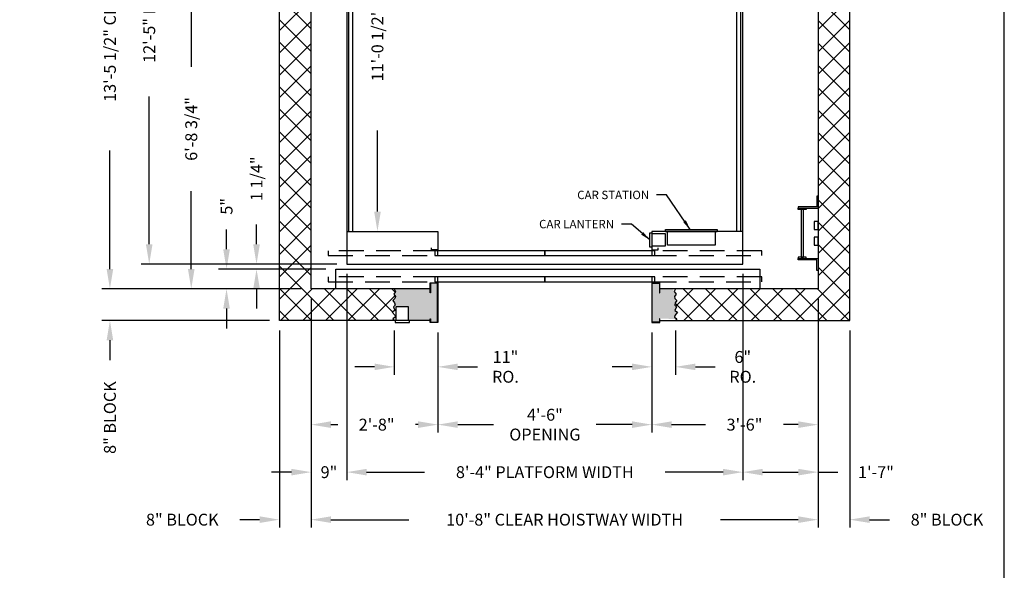
# Model space of a CAD drawing. Extents: x 446 to 1609, y 278 to 961.
# Drawn here: x 1360 to 1609, y 518 to 658 of the extents above; entities that cross this region are included whole.
import ezdxf

# ---------------------------------------------------------------- set-up
doc = ezdxf.new("R2010")
doc.units = 0
doc.header["$LTSCALE"] = 100
doc.header["$MEASUREMENT"] = 0
doc.header["$PDMODE"] = 34
doc.linetypes.add('HIDDEN', pattern=[0.375, 0.25, -0.125])
doc.layers.get('0').update_dxf_attribs({"linetype": 'CONTINUOUS'})
doc.layers.get('DEFPOINTS').update_dxf_attribs({"linetype": 'CONTINUOUS'})
doc.styles.add('ROMANS', font='ROMANS.SHX')
doc.dimstyles.new('MEI', dxfattribs={"dimtxt": 4.25, "dimasz": 5, "dimexe": 2, "dimexo": 2.5, "dimgap": 3.75, "dimtad": 0, "dimdec": 4, "dimzin": 3, "dimdsep": 46, "dimlunit": 4, "dimtxsty": 'ROMANS', "dimcen": 4.25, "dimadec": 0, "dimazin": 0, "dimtfac": 1, "dimtdec": 4, "dimtofl": 0, "dimtmove": 0, "dimatfit": 3, "dimfxl": 1, "dimfrac": 2, "dimtolj": 1, "dimtzin": 0, "dimarcsym": 0})

# ---------------------------------------------------------------- blocks, each defined once
blk = doc.blocks.new('*D39')
at = {"color": 0, "lineweight": -2, "transparency": 16777216}
for p, q in [((1446.74, 736.58), (1452.48, 736.58)), ((1450.48, 731.58), (1450.48, 714.08)), ((1450.48, 609.08), (1450.48, 629.58)), ((1446.74, 604.08), (1452.48, 604.08))]:
    blk.add_line(p, q, dxfattribs=at)
at = {"color": 0, "transparency": 16777216}
for points in [[(1449.65, 731.58), (1451.32, 731.58), (1450.48, 736.58)], [(1449.65, 609.08), (1451.32, 609.08), (1450.48, 604.08)]]:
    blk.add_solid(points, dxfattribs=at)
at = {"layer": 'DEFPOINTS', "color": 0, "transparency": 16777216}
for p in [(1444.24, 736.58), (1450.48, 736.58), (1444.24, 604.08)]:
    blk.add_point(p, dxfattribs=at)
at = {"color": 0, "transparency": 16777216, "insert": (1450.48, 671.83), "char_height": 3, "attachment_point": 5, "rotation": 90, "style": 'ROMANS'}
blk.add_mtext('\\A1;11\'-0 1/2" INSIDE CLEAR DEPTH', dxfattribs=at)
blk = doc.blocks.new('SWING')
at = {"ltscale": 10}
for p, q in [((0.5, 0.5), (-12.5, 0.5)), ((-12.5, 0.5), (-12.5, 0)), ((0.5, 0), (-12.5, 0)), ((-12, 0), (-12, -3.5)), ((0, -3.5), (0, 0)), ((0.5, 0), (0.5, 0.5)), ((-12, -3.5), (0, -3.5))]:
    blk.add_line(p, q, dxfattribs=at)
blk = doc.blocks.new('LADDER')
for points in [[(5, 6.375), (0, 6.375), (0, 9.375), (0.3125, 9.375), (0.3125, 6.6875), (5, 6.6875)], [(5, 6.375), (3, 6.375), (3, 6), (5, 6)], [(4.3125, -6), (3.6875, -6), (3.6875, 6), (4.3125, 6)], [(1, 1), (0, 1), (0, 3), (1, 3)], [(1, -3), (0, -3), (0, -1), (1, -1)], [(5, -6.375), (0, -6.375), (0, -9.375), (0.3125, -9.375), (0.3125, -6.6875), (5, -6.6875)], [(5, -6.375), (3, -6.375), (3, -6), (5, -6)]]:
    blk.add_lwpolyline(points, close=True)
blk = doc.blocks.new('*D48')
at = {"color": 0, "lineweight": -2, "transparency": 16777216}
for p, q in [((1419.95, 600.83), (1419.95, 605.83)), ((1440.24, 595.83), (1417.95, 595.83)), ((1437.47, 594.58), (1417.95, 594.58)), ((1419.95, 589.58), (1419.95, 584.58))]:
    blk.add_line(p, q, dxfattribs=at)
at = {"color": 0, "transparency": 16777216}
for points in [[(1419.12, 600.83), (1420.79, 600.83), (1419.95, 595.83)], [(1419.12, 589.58), (1420.79, 589.58), (1419.95, 594.58)]]:
    blk.add_solid(points, dxfattribs=at)
at = {"layer": 'DEFPOINTS', "color": 0, "transparency": 16777216}
for p in [(1419.95, 595.83), (1439.97, 594.58), (1442.74, 595.83)]:
    blk.add_point(p, dxfattribs=at)
at = {"color": 0, "transparency": 16777216, "insert": (1419.95, 617.37), "char_height": 3, "attachment_point": 5, "rotation": 90, "style": 'ROMANS'}
blk.add_mtext('\\A1;1 1/4"', dxfattribs=at)
blk = doc.blocks.new('*D49')
at = {"color": 0, "lineweight": -2, "transparency": 16777216}
for p, q in [((1412.38, 599.58), (1412.38, 604.58)), ((1435.96, 594.58), (1410.38, 594.58)), ((1431.24, 589.58), (1410.38, 589.58)), ((1412.38, 584.58), (1412.38, 579.58))]:
    blk.add_line(p, q, dxfattribs=at)
at = {"color": 0, "transparency": 16777216}
for points in [[(1411.54, 599.58), (1413.21, 599.58), (1412.38, 594.58)], [(1411.54, 584.58), (1413.21, 584.58), (1412.38, 589.58)]]:
    blk.add_solid(points, dxfattribs=at)
at = {"layer": 'DEFPOINTS', "color": 0, "transparency": 16777216}
for p in [(1412.38, 594.58), (1438.46, 594.58), (1433.74, 589.58)]:
    blk.add_point(p, dxfattribs=at)
at = {"color": 0, "transparency": 16777216, "insert": (1412.38, 610.41), "char_height": 3, "attachment_point": 5, "rotation": 90, "style": 'ROMANS'}
blk.add_mtext('\\A1;5"', dxfattribs=at)
blk = doc.blocks.new('*D50')
at = {"color": 0, "lineweight": -2, "transparency": 16777216}
for p, q in [((1441.24, 670.33), (1401.47, 670.33)), ((1403.47, 665.33), (1403.47, 645.64)), ((1403.47, 594.58), (1403.47, 614.28)), ((1431.24, 589.58), (1401.47, 589.58))]:
    blk.add_line(p, q, dxfattribs=at)
at = {"color": 0, "transparency": 16777216}
for points in [[(1402.64, 665.33), (1404.31, 665.33), (1403.47, 670.33)], [(1402.64, 594.58), (1404.31, 594.58), (1403.47, 589.58)]]:
    blk.add_solid(points, dxfattribs=at)
at = {"layer": 'DEFPOINTS', "color": 0, "transparency": 16777216}
for p in [(1403.47, 670.33), (1443.74, 670.33), (1433.74, 589.58)]:
    blk.add_point(p, dxfattribs=at)
at = {"color": 0, "transparency": 16777216, "insert": (1403.47, 629.96), "char_height": 3, "attachment_point": 5, "rotation": 90, "style": 'ROMANS'}
blk.add_mtext('\\A1;6\'-8 3/4"', dxfattribs=at)
blk = doc.blocks.new('*D52')
at = {"color": 0, "lineweight": -2, "transparency": 16777216}
for p, q in [((1440.24, 744.83), (1390.86, 744.83)), ((1392.86, 739.83), (1392.86, 702.51)), ((1392.86, 600.83), (1392.86, 638.16)), ((1440.24, 595.83), (1390.86, 595.83))]:
    blk.add_line(p, q, dxfattribs=at)
at = {"color": 0, "transparency": 16777216}
for points in [[(1392.02, 739.83), (1393.69, 739.83), (1392.86, 744.83)], [(1392.02, 600.83), (1393.69, 600.83), (1392.86, 595.83)]]:
    blk.add_solid(points, dxfattribs=at)
at = {"layer": 'DEFPOINTS', "color": 0, "transparency": 16777216}
for p in [(1442.74, 744.83), (1392.86, 595.83), (1442.74, 595.83)]:
    blk.add_point(p, dxfattribs=at)
at = {"color": 0, "transparency": 16777216, "insert": (1392.86, 670.33), "char_height": 3, "attachment_point": 5, "rotation": 90, "style": 'ROMANS'}
blk.add_mtext('\\A1;12\'-5" PLATFORM DEPTH', dxfattribs=at)
blk = doc.blocks.new('*D53')
at = {"color": 0, "lineweight": -2, "transparency": 16777216}
for p, q in [((1431.24, 751.08), (1380.93, 751.08)), ((1382.93, 746.08), (1382.93, 716.16)), ((1382.93, 594.58), (1382.93, 624.51)), ((1431.24, 589.58), (1380.93, 589.58))]:
    blk.add_line(p, q, dxfattribs=at)
at = {"color": 0, "transparency": 16777216}
for points in [[(1382.1, 746.08), (1383.77, 746.08), (1382.93, 751.08)], [(1382.1, 594.58), (1383.77, 594.58), (1382.93, 589.58)]]:
    blk.add_solid(points, dxfattribs=at)
at = {"layer": 'DEFPOINTS', "color": 0, "transparency": 16777216}
for p in [(1433.74, 751.08), (1382.93, 589.58), (1433.74, 589.58)]:
    blk.add_point(p, dxfattribs=at)
at = {"color": 0, "transparency": 16777216, "insert": (1382.93, 670.33), "char_height": 3, "attachment_point": 5, "rotation": 90, "style": 'ROMANS'}
blk.add_mtext('\\A1;13\'-5 1/2" CLEAR HOISTWAY DEPTH', dxfattribs=at)
blk = doc.blocks.new('*D56')
at = {"color": 0, "lineweight": -2, "transparency": 16777216}
for p, q in [((1519.76, 578.58), (1519.76, 567.87)), ((1525.76, 579.08), (1525.76, 567.87)), ((1514.76, 569.87), (1509.76, 569.87)), ((1530.76, 569.87), (1535.76, 569.87))]:
    blk.add_line(p, q, dxfattribs=at)
at = {"color": 0, "transparency": 16777216}
for points in [[(1514.76, 570.7), (1514.76, 569.04), (1519.76, 569.87)], [(1530.76, 570.7), (1530.76, 569.04), (1525.76, 569.87)]]:
    blk.add_solid(points, dxfattribs=at)
at = {"layer": 'DEFPOINTS', "color": 0, "transparency": 16777216}
for p in [(1519.76, 581.08), (1525.76, 581.58), (1519.76, 569.87)]:
    blk.add_point(p, dxfattribs=at)
at = {"color": 0, "transparency": 16777216, "insert": (1542.72, 569.87), "char_height": 3, "attachment_point": 5, "style": 'ROMANS'}
blk.add_mtext('\\A1;6"\\PRO.', dxfattribs=at)
blk = doc.blocks.new('*D57')
at = {"color": 0, "lineweight": -2, "transparency": 16777216}
for p, q in [((1454.74, 579.08), (1454.74, 567.87)), ((1465.76, 578.58), (1465.76, 567.87)), ((1449.74, 569.87), (1444.74, 569.87)), ((1470.76, 569.87), (1475.76, 569.87))]:
    blk.add_line(p, q, dxfattribs=at)
at = {"color": 0, "transparency": 16777216}
for points in [[(1449.74, 570.7), (1449.74, 569.04), (1454.74, 569.87)], [(1470.76, 570.7), (1470.76, 569.04), (1465.76, 569.87)]]:
    blk.add_solid(points, dxfattribs=at)
at = {"layer": 'DEFPOINTS', "color": 0, "transparency": 16777216}
for p in [(1454.74, 581.58), (1465.76, 581.08), (1465.76, 569.87)]:
    blk.add_point(p, dxfattribs=at)
at = {"color": 0, "transparency": 16777216, "insert": (1482.8, 569.87), "char_height": 3, "attachment_point": 5, "style": 'ROMANS'}
blk.add_mtext('\\A1;11"\\PRO.', dxfattribs=at)
blk = doc.blocks.new('*D58')
at = {"color": 0, "lineweight": -2, "transparency": 16777216}
for p, q in [((1465.76, 578.58), (1465.76, 553.28)), ((1519.76, 578.58), (1519.76, 553.28)), ((1470.76, 555.28), (1479.8, 555.28)), ((1514.76, 555.28), (1505.72, 555.28))]:
    blk.add_line(p, q, dxfattribs=at)
at = {"color": 0, "transparency": 16777216}
for points in [[(1470.76, 556.12), (1470.76, 554.45), (1465.76, 555.28)], [(1514.76, 556.12), (1514.76, 554.45), (1519.76, 555.28)]]:
    blk.add_solid(points, dxfattribs=at)
at = {"layer": 'DEFPOINTS', "color": 0, "transparency": 16777216}
for p in [(1465.76, 581.08), (1519.76, 581.08), (1519.76, 555.28)]:
    blk.add_point(p, dxfattribs=at)
at = {"color": 0, "transparency": 16777216, "insert": (1492.76, 555.28), "char_height": 3, "attachment_point": 5, "style": 'ROMANS'}
blk.add_mtext('\\A1;4\'-6"\\POPENING', dxfattribs=at)
blk = doc.blocks.new('*D59')
at = {"color": 0, "lineweight": -2, "transparency": 16777216}
for p, q in [((1561.74, 587.08), (1561.74, 553.28)), ((1519.76, 578.58), (1519.76, 553.28)), ((1524.76, 555.28), (1533.33, 555.28)), ((1556.74, 555.28), (1552.97, 555.28))]:
    blk.add_line(p, q, dxfattribs=at)
at = {"color": 0, "transparency": 16777216}
for points in [[(1524.76, 556.12), (1524.76, 554.45), (1519.76, 555.28)], [(1556.74, 556.12), (1556.74, 554.45), (1561.74, 555.28)]]:
    blk.add_solid(points, dxfattribs=at)
at = {"layer": 'DEFPOINTS', "color": 0, "transparency": 16777216}
for p in [(1561.74, 589.58), (1519.76, 581.08), (1561.74, 555.28)]:
    blk.add_point(p, dxfattribs=at)
at = {"color": 0, "transparency": 16777216, "insert": (1543.15, 555.28), "char_height": 3, "attachment_point": 5, "style": 'ROMANS'}
blk.add_mtext('\\A1;3\'-6"', dxfattribs=at)
blk = doc.blocks.new('*D60')
at = {"color": 0, "lineweight": -2, "transparency": 16777216}
for p, q in [((1382.93, 594.58), (1382.93, 599.58)), ((1431.24, 589.58), (1380.93, 589.58)), ((1423.24, 581.58), (1380.93, 581.58)), ((1382.93, 576.58), (1382.93, 571.58))]:
    blk.add_line(p, q, dxfattribs=at)
at = {"color": 0, "transparency": 16777216}
for points in [[(1382.1, 594.58), (1383.77, 594.58), (1382.93, 589.58)], [(1382.1, 576.58), (1383.77, 576.58), (1382.93, 581.58)]]:
    blk.add_solid(points, dxfattribs=at)
at = {"layer": 'DEFPOINTS', "color": 0, "transparency": 16777216}
for p in [(1433.74, 589.58), (1382.93, 581.58), (1425.74, 581.58)]:
    blk.add_point(p, dxfattribs=at)
at = {"color": 0, "transparency": 16777216, "insert": (1382.93, 557.05), "char_height": 3, "attachment_point": 5, "rotation": 90, "style": 'ROMANS'}
blk.add_mtext('\\A1;8" BLOCK', dxfattribs=at)
blk = doc.blocks.new('*D61')
at = {"color": 0, "lineweight": -2, "transparency": 16777216}
for p, q in [((1561.74, 587.08), (1561.74, 529.28)), ((1569.74, 579.08), (1569.74, 529.28)), ((1556.74, 531.28), (1551.74, 531.28)), ((1574.74, 531.28), (1579.74, 531.28))]:
    blk.add_line(p, q, dxfattribs=at)
at = {"color": 0, "transparency": 16777216}
for points in [[(1556.74, 532.12), (1556.74, 530.45), (1561.74, 531.28)], [(1574.74, 532.12), (1574.74, 530.45), (1569.74, 531.28)]]:
    blk.add_solid(points, dxfattribs=at)
at = {"layer": 'DEFPOINTS', "color": 0, "transparency": 16777216}
for p in [(1561.74, 589.58), (1569.74, 581.58), (1569.74, 531.28)]:
    blk.add_point(p, dxfattribs=at)
at = {"color": 0, "transparency": 16777216, "insert": (1594.28, 531.28), "char_height": 3, "attachment_point": 5, "style": 'ROMANS'}
blk.add_mtext('\\A1;8" BLOCK', dxfattribs=at)
blk = doc.blocks.new('*D62')
at = {"color": 0, "lineweight": -2, "transparency": 16777216}
for p, q in [((1542.74, 593.33), (1542.74, 541.28)), ((1561.74, 587.08), (1561.74, 541.28)), ((1547.74, 543.28), (1556.74, 543.28)), ((1561.74, 543.28), (1566.74, 543.28))]:
    blk.add_line(p, q, dxfattribs=at)
at = {"color": 0, "transparency": 16777216}
for points in [[(1547.74, 544.12), (1547.74, 542.45), (1542.74, 543.28)], [(1556.74, 544.12), (1556.74, 542.45), (1561.74, 543.28)]]:
    blk.add_solid(points, dxfattribs=at)
at = {"layer": 'DEFPOINTS', "color": 0, "transparency": 16777216}
for p in [(1542.74, 595.83), (1561.74, 589.58), (1561.74, 543.28)]:
    blk.add_point(p, dxfattribs=at)
at = {"color": 0, "transparency": 16777216, "insert": (1576.35, 543.28), "char_height": 3, "attachment_point": 5, "style": 'ROMANS'}
blk.add_mtext('\\A1;1\'-7"', dxfattribs=at)
blk = doc.blocks.new('*D63')
at = {"color": 0, "lineweight": -2, "transparency": 16777216}
for p, q in [((1442.74, 593.33), (1442.74, 541.28)), ((1433.74, 587.08), (1433.74, 541.28)), ((1428.74, 543.28), (1423.74, 543.28)), ((1447.74, 543.28), (1452.74, 543.28))]:
    blk.add_line(p, q, dxfattribs=at)
at = {"color": 0, "transparency": 16777216}
for points in [[(1428.74, 544.12), (1428.74, 542.45), (1433.74, 543.28)], [(1447.74, 544.12), (1447.74, 542.45), (1442.74, 543.28)]]:
    blk.add_solid(points, dxfattribs=at)
at = {"layer": 'DEFPOINTS', "color": 0, "transparency": 16777216}
for p in [(1442.74, 595.83), (1433.74, 589.58), (1442.74, 543.28)]:
    blk.add_point(p, dxfattribs=at)
at = {"color": 0, "transparency": 16777216, "insert": (1438.24, 543.28), "char_height": 3, "attachment_point": 5, "style": 'ROMANS'}
blk.add_mtext('\\A1;9"', dxfattribs=at)
blk = doc.blocks.new('*D64')
at = {"color": 0, "lineweight": -2, "transparency": 16777216}
for p, q in [((1433.74, 587.08), (1433.74, 553.28)), ((1465.76, 578.58), (1465.76, 553.28)), ((1438.74, 555.28), (1440.46, 555.28)), ((1460.76, 555.28), (1460.11, 555.28))]:
    blk.add_line(p, q, dxfattribs=at)
at = {"color": 0, "transparency": 16777216}
for points in [[(1438.74, 556.12), (1438.74, 554.45), (1433.74, 555.28)], [(1460.76, 556.12), (1460.76, 554.45), (1465.76, 555.28)]]:
    blk.add_solid(points, dxfattribs=at)
at = {"layer": 'DEFPOINTS', "color": 0, "transparency": 16777216}
for p in [(1433.74, 589.58), (1465.76, 581.08), (1465.76, 555.28)]:
    blk.add_point(p, dxfattribs=at)
at = {"color": 0, "transparency": 16777216, "insert": (1450.28, 555.28), "char_height": 3, "attachment_point": 5, "style": 'ROMANS'}
blk.add_mtext('\\A1;2\'-8"', dxfattribs=at)
blk = doc.blocks.new('*D65')
at = {"color": 0, "lineweight": -2, "transparency": 16777216}
for p, q in [((1433.74, 587.08), (1433.74, 529.28)), ((1425.74, 579.08), (1425.74, 529.28)), ((1420.74, 531.28), (1415.74, 531.28)), ((1438.74, 531.28), (1443.74, 531.28))]:
    blk.add_line(p, q, dxfattribs=at)
at = {"color": 0, "transparency": 16777216}
for points in [[(1420.74, 532.12), (1420.74, 530.45), (1425.74, 531.28)], [(1438.74, 532.12), (1438.74, 530.45), (1433.74, 531.28)]]:
    blk.add_solid(points, dxfattribs=at)
at = {"layer": 'DEFPOINTS', "color": 0, "transparency": 16777216}
for p in [(1433.74, 589.58), (1425.74, 581.58), (1425.74, 531.28)]:
    blk.add_point(p, dxfattribs=at)
at = {"color": 0, "transparency": 16777216, "insert": (1401.21, 531.28), "char_height": 3, "attachment_point": 5, "style": 'ROMANS'}
blk.add_mtext('\\A1;8" BLOCK', dxfattribs=at)
blk = doc.blocks.new('*D66')
at = {"color": 0, "lineweight": -2, "transparency": 16777216}
for p, q in [((1433.74, 587.08), (1433.74, 529.28)), ((1561.74, 587.08), (1561.74, 529.28)), ((1438.74, 531.28), (1458.42, 531.28)), ((1556.74, 531.28), (1537.07, 531.28))]:
    blk.add_line(p, q, dxfattribs=at)
at = {"color": 0, "transparency": 16777216}
for points in [[(1438.74, 532.12), (1438.74, 530.45), (1433.74, 531.28)], [(1556.74, 532.12), (1556.74, 530.45), (1561.74, 531.28)]]:
    blk.add_solid(points, dxfattribs=at)
at = {"layer": 'DEFPOINTS', "color": 0, "transparency": 16777216}
for p in [(1433.74, 589.58), (1561.74, 589.58), (1433.74, 531.28)]:
    blk.add_point(p, dxfattribs=at)
at = {"color": 0, "transparency": 16777216, "insert": (1497.74, 531.28), "char_height": 3, "attachment_point": 5, "style": 'ROMANS'}
blk.add_mtext('\\A1;10\'-8" CLEAR HOISTWAY WIDTH', dxfattribs=at)
blk = doc.blocks.new('*D67')
at = {"color": 0, "lineweight": -2, "transparency": 16777216}
for p, q in [((1442.74, 593.33), (1442.74, 541.28)), ((1542.74, 593.33), (1542.74, 541.28)), ((1447.74, 543.28), (1462.35, 543.28)), ((1537.74, 543.28), (1523.14, 543.28))]:
    blk.add_line(p, q, dxfattribs=at)
at = {"color": 0, "transparency": 16777216}
for points in [[(1447.74, 544.12), (1447.74, 542.45), (1442.74, 543.28)], [(1537.74, 544.12), (1537.74, 542.45), (1542.74, 543.28)]]:
    blk.add_solid(points, dxfattribs=at)
at = {"layer": 'DEFPOINTS', "color": 0, "transparency": 16777216}
for p in [(1442.74, 595.83), (1542.74, 595.83), (1542.74, 543.28)]:
    blk.add_point(p, dxfattribs=at)
at = {"color": 0, "transparency": 16777216, "insert": (1492.74, 543.28), "char_height": 3, "attachment_point": 5, "style": 'ROMANS'}
blk.add_mtext('\\A1;8\'-4" PLATFORM WIDTH', dxfattribs=at)

msp = doc.modelspace()

# ---------------------------------------------------------------- hatches: boundary and pattern name
h = msp.add_hatch()
h.set_pattern_fill('ANSI37', color=256, scale=32, style=0)
h.set_pattern_definition([(45, (-9.7566, 0), (-2.828427, 2.828427), []), (135, (-9.7566, 0), (-2.828427, -2.828427), [])])
h.paths.add_polyline_path([(1425.74372, 581.58396), (1454.74372, 581.58396), (1454.39448, 582.00142), (1454.98625, 582.42854), (1454.9205, 582.82281), (1454.2301, 583.64421), (1454.88762, 584.07133), (1454.52598, 584.99129), (1454.9205, 585.41842), (1454.82187, 586.00982), (1454.39448, 586.63409), (1454.88762, 587.12692), (1455.01912, 587.61976), (1454.59173, 588.21116), (1455.052, 588.86828), (1454.74372, 589.58396), (1433.74372, 589.58396), (1433.74372, 751.08396), (1454.74372, 751.08396), (1455.052, 751.79963), (1454.59173, 752.45675), (1455.01912, 753.04815), (1454.88762, 753.54099), (1454.39448, 754.03383), (1454.82187, 754.65809), (1454.9205, 755.24949), (1454.52598, 755.67662), (1454.88762, 756.59658), (1454.2301, 757.02371), (1454.9205, 757.8451), (1454.98625, 758.23937), (1453.8161, 759.08396), (1425.74372, 759.08396)])
h.paths.add_polyline_path([(1569.74372, 581.58396), (1569.74372, 670.33396), (1561.74372, 670.33396), (1561.74372, 589.58396), (1525.74372, 589.58396), (1525.43545, 588.86828), (1525.89571, 588.21116), (1525.46832, 587.61976), (1525.59983, 587.12692), (1526.09297, 586.63409), (1525.66558, 586.00982), (1525.56695, 585.41842), (1525.96146, 584.99129), (1525.59983, 584.07133), (1526.25735, 583.64421), (1525.56695, 582.82281), (1525.5012, 582.42854), (1526.67134, 581.58396)])
h.paths.add_polyline_path([(1561.74372, 670.33396), (1569.74372, 670.33396), (1569.74372, 759.08396), (1525.74372, 759.08396), (1526.09297, 758.6665), (1525.5012, 758.23937), (1525.56695, 757.8451), (1526.25735, 757.02371), (1525.59983, 756.59658), (1525.96146, 755.67662), (1525.56695, 755.24949), (1525.66558, 754.65809), (1526.09297, 754.03383), (1525.59983, 753.54099), (1525.46832, 753.04815), (1525.89571, 752.45675), (1525.43545, 751.79963), (1525.74372, 751.08396), (1561.74372, 751.08396)])
h = msp.add_hatch()
h.set_pattern_fill('AR-SAND', color=256, style=0)
h.set_pattern_definition([(37.5, (-24.2027, 0), (-0.0629934, 1.9268238), [0, -1.52, 0, -1.7, 0, -1.625]), (7.5, (-24.2027, 0), (1.7697767, 2.822146), [0, -0.82, 0, -1.37, 0, -0.525]), (327.5, (-25.4327, 0), (3.1141419, 0.005659), [0, -0.5, 0, -1.8, 0, -2.35]), (317.5, (-25.4327, 0), (3.0061266, 0.8776756), [0, -0.25, 0, -1.18, 0, -1.35])])
h.paths.add_polyline_path([(1458.24372, 755.58396), (1454.97627, 755.58396), (1454.82187, 754.65809), (1454.39448, 754.03383), (1455.17078, 753.25801), (1454.59173, 752.45675), (1455.55328, 751.08396), (1463.75997, 751.08396), (1463.75997, 752.12749), (1463.8433, 752.12749), (1463.8433, 749.66729), (1465.67664, 749.66729), (1465.67664, 759.50062), (1463.8433, 759.50062), (1463.8433, 758.6475), (1463.75997, 758.6475), (1458.24372, 758.71084)])
h.paths.add_polyline_path([(1525.96146, 755.67662), (1525.59983, 756.59658), (1526.25735, 757.02371), (1525.33587, 758.12004), (1526.09297, 758.6665), (1525.74372, 759.08396), (1521.75997, 759.08396), (1521.75997, 758.6475), (1521.67664, 758.6475), (1521.67664, 759.50062), (1519.8433, 759.50062), (1519.8433, 749.66729), (1521.67664, 749.66729), (1521.67664, 752.12749), (1521.75997, 752.12749), (1521.75997, 751.08396), (1525.74372, 751.08396), (1525.43545, 751.79963), (1525.89571, 752.45675), (1525.31667, 753.25801), (1526.09297, 754.03383), (1525.39106, 755.05906)])
h.paths.add_polyline_path([(1525.56695, 585.41842), (1525.66558, 586.00982), (1526.09297, 586.63409), (1525.31667, 587.40991), (1525.89571, 588.21116), (1524.93417, 589.58396), (1521.75997, 589.58396), (1521.75997, 588.54042), (1521.67664, 588.54042), (1521.67664, 591.00062), (1519.8433, 591.00062), (1519.8433, 581.16729), (1521.67664, 581.16729), (1521.67664, 582.02041), (1521.75997, 582.02041), (1526.07601, 581.98115), (1526.09297, 582.00142), (1525.33587, 582.54788), (1526.25735, 583.64421), (1525.59983, 584.07133), (1525.96146, 584.99129)])
h.paths.add_polyline_path([(1465.67664, 591.00062), (1463.8433, 591.00062), (1463.8433, 588.54042), (1463.75997, 588.54042), (1463.75997, 589.58396), (1454.74372, 589.58396), (1455.052, 588.86828), (1454.59173, 588.21116), (1455.17078, 587.40991), (1454.39448, 586.63409), (1455.24372, 585.39364), (1455.24372, 585.08396), (1458.24372, 585.08396), (1458.24372, 581.58396), (1463.75997, 581.58396), (1463.75997, 582.02041), (1463.8433, 582.02041), (1463.8433, 581.16729), (1465.67664, 581.16729)])

# ---------------------------------------------------------------- linework, layer by layer
at = {"ltscale": 0.25}
for p, q in [((1443.24372, 604.08396), (1443.24372, 736.58396)), ((1444.24372, 604.08396), (1444.24372, 736.58396)), ((1541.24372, 604.08396), (1541.24372, 736.58396)), ((1542.24372, 604.08396), (1542.24372, 736.58396))]:
    msp.add_line(p, q, dxfattribs=at)
at = {"ltscale": 10}
msp.add_lwpolyline([(1608.75116, 277.96813), (1608.75116, 960.59133), (1081.26959, 960.59133), (1081.26959, 277.96813)], close=True, dxfattribs=at)
for points in [[(1463.75997, 581.58396), (1425.74372, 581.58396), (1425.74372, 759.08396), (1463.75997, 759.08396)], [(1521.75997, 581.58396), (1569.74372, 581.58396), (1569.74372, 759.08396), (1521.75997, 759.08396)], [(1463.75997, 589.58396), (1433.74372, 589.58396), (1433.74372, 751.08396), (1463.75997, 751.08396)], [(1521.75997, 751.08396), (1561.74372, 751.08396), (1561.74372, 589.58396), (1521.75997, 589.58396)], [(1463.75997, 589.58396), (1439.96649, 589.58396), (1439.96649, 594.58396), (1547.03093, 594.58396), (1547.03093, 589.58396), (1521.75997, 589.58396)]]:
    msp.add_lwpolyline(points)
msp.add_lwpolyline([(1542.74372, 744.83396), (1442.74372, 744.83396), (1442.74372, 595.83396), (1542.74372, 595.83396)], close=True)
at = {"ltscale": 0.25}
for points in [[(1442.74372, 604.08396), (1465.74372, 604.08396), (1465.74372, 599.45896), (1464.11872, 599.45896), (1464.11872, 599.95896)], [(1519.74372, 600.42771), (1523.24372, 600.42771), (1523.24372, 603.42771), (1519.74372, 603.42771), (1519.74372, 600.11521), (1519.24372, 600.11521), (1519.24372, 603.74021), (1519.74372, 603.74021), (1519.74372, 603.42771)], [(1542.74372, 604.08396), (1519.74372, 604.08396), (1519.74372, 599.45896), (1521.36872, 599.45896), (1521.36872, 599.95896)], [(1454.74372, 589.58396), (1455.052, 588.86828), (1454.59173, 588.21116), (1455.01912, 587.61976), (1454.88762, 587.12692), (1454.39448, 586.63409), (1454.82187, 586.00982), (1454.9205, 585.41842), (1454.52598, 584.99129), (1454.88762, 584.07133), (1454.2301, 583.64421), (1454.9205, 582.82281), (1454.98625, 582.42854), (1454.39448, 582.00142), (1454.74372, 581.58396)], [(1525.74372, 589.58396), (1525.43545, 588.86828), (1525.89571, 588.21116), (1525.46832, 587.61976), (1525.59983, 587.12692), (1526.09297, 586.63409), (1525.66558, 586.00982), (1525.56695, 585.41842), (1525.96146, 584.99129), (1525.59983, 584.07133), (1526.25735, 583.64421), (1525.56695, 582.82281), (1525.5012, 582.42854), (1526.09297, 582.00142), (1525.74372, 581.58396)], [(1455.24372, 581.58396), (1455.24372, 585.08396), (1458.24372, 585.08396), (1458.24372, 581.58396), (1454.93122, 581.58396), (1454.93122, 581.08396), (1458.55622, 581.08396), (1458.55622, 581.58396), (1458.24372, 581.58396)]]:
    msp.add_lwpolyline(points, dxfattribs=at)
at = {"linetype": 'HIDDEN', "ltscale": 0.25}
for points in [[(1438.00997, 597.95896), (1465.75997, 597.95896), (1465.75997, 599.20896), (1438.00997, 599.20896)], [(1519.75997, 597.95896), (1547.50997, 597.95896), (1547.50997, 599.20896), (1519.75997, 599.20896)], [(1438.00997, 591.33396), (1465.75997, 591.33396), (1465.75997, 592.58396), (1438.00997, 592.58396)], [(1519.75997, 591.33396), (1547.50997, 591.33396), (1547.50997, 592.58396), (1519.75997, 592.58396)]]:
    msp.add_lwpolyline(points, close=True, dxfattribs=at)
at = {"ltscale": 0.25}
for points in [[(1465.00997, 597.95896), (1492.75997, 597.95896), (1492.75997, 599.20896), (1465.00997, 599.20896)], [(1492.75997, 597.95896), (1520.50997, 597.95896), (1520.50997, 599.20896), (1492.75997, 599.20896)], [(1465.00997, 591.33396), (1492.75997, 591.33396), (1492.75997, 592.58396), (1465.00997, 592.58396)], [(1492.75997, 591.33396), (1520.50997, 591.33396), (1520.50997, 592.58396), (1492.75997, 592.58396)], [(1465.67664, 591.00062), (1463.8433, 591.00062), (1463.8433, 588.54042), (1463.75997, 588.54042), (1463.75997, 591.08396), (1465.75997, 591.08396), (1465.75997, 581.08396), (1463.75997, 581.08396), (1463.75997, 582.02041), (1463.8433, 582.02041), (1463.8433, 581.16729), (1465.67664, 581.16729)], [(1521.67664, 588.54042), (1521.75997, 588.54042), (1521.75997, 591.08396), (1519.75997, 591.08396), (1519.75997, 581.08396), (1521.75997, 581.08396), (1521.75997, 582.02041), (1521.67664, 582.02041), (1521.67664, 581.16729), (1519.8433, 581.16729), (1519.8433, 591.00062), (1521.67664, 591.00062)]]:
    msp.add_lwpolyline(points, close=True, dxfattribs=at)

# ---------------------------------------------------------------- block references
at = {"ltscale": 0.25, "xscale": -1}
for name, p in [('LADDER', (1561.74372, 603.58396)), ('SWING', (1523.71199, 604.08396))]:
    msp.add_blockref(name, p, dxfattribs=at)

# ---------------------------------------------------------------- texts
at = {"color": 1, "char_height": 2.125, "attachment_point": 6, "style": 'ROMANS'}
for s, insert in [('\\A1;CAR STATION', (1519.08938, 613.28971)), ('\\A1;CAR LANTERN', (1510.21438, 605.92771))]:
    msp.add_mtext(s, dxfattribs=dict(at, insert=insert))

# ---------------------------------------------------------------- dimensions: what is measured, and where the dimension line sits
at = {"color": 1}
for base, p1, p2, text, picture, middle in [((1382.93426, 589.58396), (1433.74372, 751.08396), (1433.74372, 589.58396), '<> CLEAR HOISTWAY DEPTH', '*D53', (1382.93426, 670.33396)), ((1392.85796, 595.83396), (1442.74372, 744.83396), (1442.74372, 595.83396), '<> PLATFORM DEPTH', '*D52', (1392.85796, 670.33396)), ((1382.93426, 581.58396), (1433.74372, 589.58396), (1425.74372, 581.58396), '<> BLOCK', '*D60', (1382.93426, 557.04824))]:
    dim = msp.add_linear_dim(base=base, p1=p1, p2=p2, angle=90, text=text, dimstyle='MEI', override={"dimscale": 1, "dimtxt": 3}, dxfattribs=at)
    dim.commit()
    dim.dimension.update_dxf_attribs({"geometry": picture, "text_midpoint": middle})
dim = msp.add_linear_dim(base=(1450.48201, 736.58396), p1=(1444.24372, 604.08396), p2=(1444.24372, 736.58396), angle=90, text='<> INSIDE CLEAR DEPTH', dimstyle='MEI', override={"dimscale": 1, "dimtxt": 3}, dxfattribs=at)
dim.commit()
dim.dimension.update_dxf_attribs({"geometry": '*D39', "text_midpoint": (1450.48201, 671.83396), "dimtype": 160})
dim = msp.add_linear_dim(base=(1403.47375, 670.33396), p1=(1433.74372, 589.58396), p2=(1443.74372, 670.33396), angle=90, dimstyle='MEI', override={"dimscale": 1, "dimtxt": 3}, dxfattribs=at)
dim.commit()
dim.dimension.update_dxf_attribs({"geometry": '*D50', "text_midpoint": (1403.47375, 629.95896)})
for base, p1, p2, picture, middle in [((1419.9542, 595.83396), (1439.96649, 594.58396), (1442.74372, 595.83396), '*D48', (1419.9542, 617.36967)), ((1412.37512, 594.58396), (1433.74372, 589.58396), (1438.45652, 594.58396), '*D49', (1412.37512, 610.40539))]:
    dim = msp.add_linear_dim(base=base, p1=p1, p2=p2, angle=90, dimstyle='MEI', override={"dimscale": 1, "dimtxt": 3}, dxfattribs=at)
    dim.commit()
    dim.dimension.update_dxf_attribs({"geometry": picture, "text_midpoint": middle, "dimtype": 160})
for base, p1, p2, picture, middle in [((1442.74372, 543.28277), (1433.74372, 589.58396), (1442.74372, 595.83396), '*D63', (1438.24372, 543.28277)), ((1465.75997, 555.282771), (1433.743724, 589.583957), (1465.75997, 581.083957), '*D64', (1450.284136, 555.282771)), ((1561.743724, 555.282771), (1519.75997, 581.083957), (1561.743724, 589.583957), '*D59', (1543.15315, 555.282771))]:
    dim = msp.add_linear_dim(base=base, p1=p1, p2=p2, dimstyle='MEI', override={"dimscale": 1, "dimtxt": 3}, dxfattribs=at)
    dim.commit()
    dim.dimension.update_dxf_attribs({"geometry": picture, "text_midpoint": middle, "dimtype": 160})
for base, p1, p2, text, picture, middle in [((1542.74372, 543.28277), (1442.74372, 595.83396), (1542.74372, 595.83396), '<> PLATFORM WIDTH', '*D67', (1492.74372, 543.28277)), ((1425.74372, 531.28277), (1433.74372, 589.58396), (1425.74372, 581.58396), '<> BLOCK', '*D65', (1401.20801, 531.28277)), ((1433.74372, 531.28277), (1561.74372, 589.58396), (1433.74372, 589.58396), '<> CLEAR HOISTWAY WIDTH', '*D66', (1497.74372, 531.28277)), ((1569.74372, 531.28277), (1561.74372, 589.58396), (1569.74372, 581.58396), '<> BLOCK', '*D61', (1594.27944, 531.28277)), ((1519.75997, 555.28277), (1465.75997, 581.08396), (1519.75997, 581.08396), '<>\\POPENING', '*D58', (1492.75997, 555.28277))]:
    dim = msp.add_linear_dim(base=base, p1=p1, p2=p2, text=text, dimstyle='MEI', override={"dimscale": 1, "dimtxt": 3}, dxfattribs=at)
    dim.commit()
    dim.dimension.update_dxf_attribs({"geometry": picture, "text_midpoint": middle})
dim = msp.add_linear_dim(base=(1561.74372, 543.28277), p1=(1542.74372, 595.83396), p2=(1561.74372, 589.58396), dimstyle='MEI', override={"dimscale": 1, "dimtxt": 3}, dxfattribs=at)
dim.commit()
dim.dimension.update_dxf_attribs({"geometry": '*D62', "text_midpoint": (1576.35087, 543.28277)})
for base, p1, p2, picture, middle in [((1465.75997, 569.869671), (1454.743724, 581.583957), (1465.75997, 581.083957), '*D57', (1482.795684, 569.869671)), ((1519.75997, 569.86967), (1525.75997, 581.58396), (1519.75997, 581.08396), '*D56', (1542.72426, 569.86967))]:
    dim = msp.add_linear_dim(base=base, p1=p1, p2=p2, text='<>\\PRO.', dimstyle='MEI', override={"dimscale": 1, "dimtxt": 3}, dxfattribs=at)
    dim.commit()
    dim.dimension.update_dxf_attribs({"geometry": picture, "text_midpoint": middle, "dimtype": 160})

# ---------------------------------------------------------------- leaders
at = {"color": 1, "annotation_type": 0, "has_hookline": 1, "hookline_direction": 1}
for points in [[(1529.43122, 604.58396), (1523.46438, 613.28971), (1520.96438, 613.28971)], [(1519.24372, 601.92771), (1514.58938, 605.92771), (1512.08938, 605.92771)]]:
    msp.add_leader(points, dimstyle='MEI', override={"dimscale": 0.5}, dxfattribs=at)

doc.saveas('drawing.dxf')
